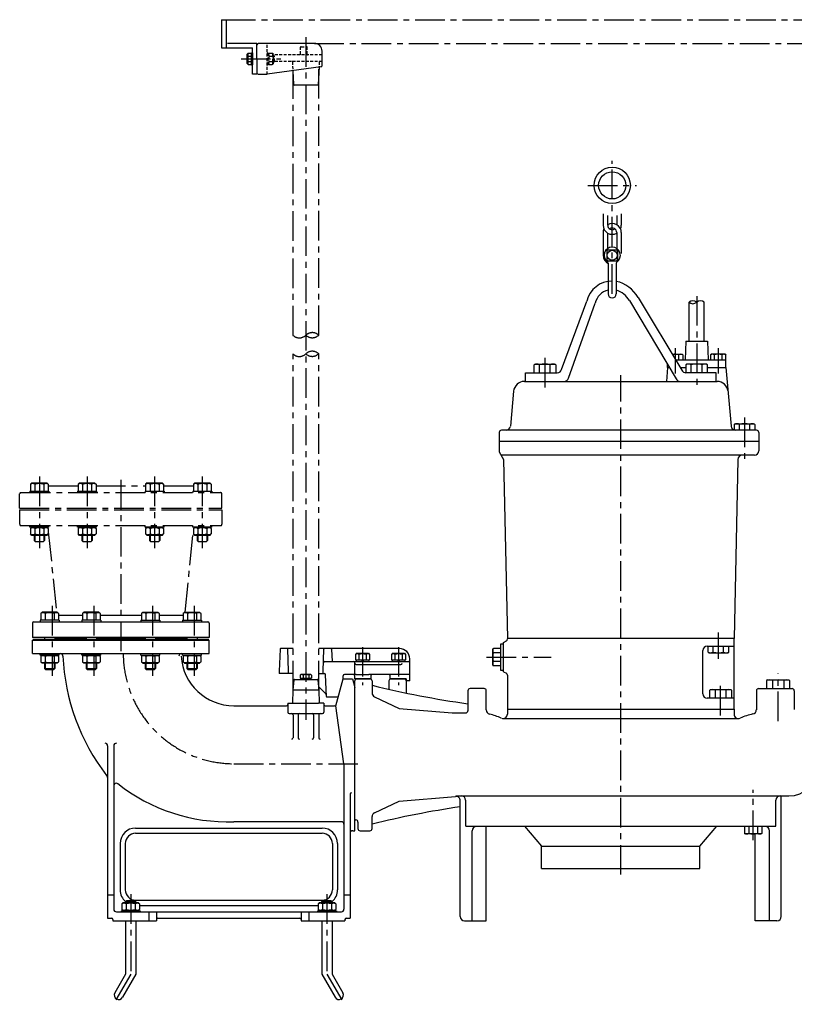
# Model space of a CAD drawing. Extents: x 176 to 2249, y 30 to 2546.
# Drawn here: x 176 to 1487, y 881 to 2546 of the extents above; entities that cross this region are included whole.
import ezdxf

# ---------------------------------------------------------------- set-up
doc = ezdxf.new("R2010")
doc.units = 0
doc.header["$LTSCALE"] = 4
doc.header["$MEASUREMENT"] = 0
doc.linetypes.add('CENTER', pattern=[2, 1.25, -0.25, 0.25, -0.25])
doc.linetypes.add('HIDDEN2', pattern=[0.1875, 0.125, -0.0625])
for name, color, linetype in [('Neviditelná', 5, 'HIDDEN2'), ('Osy', 1, 'CENTER'), ('Silná', 7, 'CONTINUOUS'), ('Tenká', 4, 'CONTINUOUS')]:
    doc.layers.add(name, color=color, linetype=linetype)

msp = doc.modelspace()

# ---------------------------------------------------------------- linework, layer by layer
at = {"layer": 'Neviditelná', "linetype": 'HIDDEN2', "ltscale": 10}
for p, q in [((595.2, 2453.9), (595.2, 2506.2)), ((651.7, 2487.9), (651.7, 2499.7)), ((652.5, 2500.5), (662.1, 2500.5)), ((663, 2487.9), (663, 2499.7)), ((688, 2487), (605.6, 2487)), ((688, 2475.7), (605.6, 2475.7)), ((637.9, 2474.9), (638.5, 2460)), ((683.2, 2474.9), (682.8, 2466.3))]:
    msp.add_line(p, q, dxfattribs=at)
at = {"layer": 'Neviditelná', "ltscale": 10}
for p, q in [((595.2, 2490.3), (596.9, 2490.3)), ((596.9, 2469.9), (596.9, 2490.3)), ((596.9, 2488), (598.4, 2489.5)), ((598.4, 2489.5), (604, 2489.5)), ((598.4, 2484.8), (604, 2484.8)), ((605.6, 2488), (604, 2489.5)), ((605.6, 2472.2), (605.6, 2488)), ((605.6, 2485.6), (606.1, 2485.6)), ((605.6, 2484.9), (606.8, 2484.9)), ((607.5, 2484.2), (606.1, 2485.6)), ((606.1, 2474.6), (606.1, 2485.6)), ((607.5, 2475.9), (607.5, 2484.2)), ((595.2, 2469.9), (596.9, 2469.9)), ((596.9, 2472.2), (598.4, 2470.7)), ((598.4, 2475.4), (604, 2475.4)), ((598.4, 2470.7), (604, 2470.7)), ((605.6, 2472.2), (604, 2470.7)), ((605.6, 2475.2), (606.8, 2475.2)), ((605.6, 2474.6), (606.1, 2474.6)), ((606.1, 2474.6), (607.5, 2475.9))]:
    msp.add_line(p, q, dxfattribs=at)
at = {"layer": 'Neviditelná', "linetype": 'HIDDEN2', "ltscale": 10}
for centre, start, end in [((652.5, 2499.7), 90, 180), ((662.1, 2499.7), 0, 90), ((650.8, 2487.9), 270, 0), ((663.9, 2487.9), 180, 270), ((637, 2474.8), 2.5448, 90), ((684, 2474.8), 90, 177.4552)]:
    msp.add_arc(centre, 0.871, start, end, dxfattribs=at)
at = {"layer": 'Neviditelná', "ltscale": 10}
for centre, radius, start, end in [((601.4, 2487.1), 3.8, 141.7448, 218.2552), ((611.6, 2480.1), 14, 160.3243, 199.6757), ((601.1, 2487.1), 3.8, 321.7448, 38.2552), ((590.9, 2480.1), 14, 340.3243, 19.6757), ((601.4, 2473), 3.8, 141.7448, 218.2552), ((601.1, 2473), 3.8, 321.7448, 38.2552)]:
    msp.add_arc(centre, radius, start, end, dxfattribs=at)
at = {"layer": 'Osy', "color": 7, "ltscale": 10}
for p, q in [((517.7, 2546.3), (517.7, 2498.4)), ((517.7, 2546.3), (525.5, 2546.3)), ((525.5, 2546.3), (525.5, 2498.4)), ((525.5, 2546.3), (1561.9, 2546.3)), ((517.7, 2498.4), (525.5, 2498.4)), ((577.8, 2506.2), (525.5, 2506.2)), ((525.5, 2498.4), (570, 2498.4)), ((570, 2490.3), (570, 2498.4)), ((577.8, 2480.1), (577.8, 2506.2)), ((674.9, 2506.2), (1509.7, 2506.2)), ((570, 2453.9), (570, 2469.9)), ((577.8, 2480.1), (577.8, 2453.9)), ((682.3, 2012.8), (682.3, 2466.2)), ((577.8, 2453.9), (570, 2453.9)), ((638.8, 2012.4), (638.8, 2460)), ((638.8, 1412.1), (638.8, 1980.9)), ((682.3, 1412.1), (682.3, 1981.3)), ((209.6, 1773.5), (209.6, 1652.8)), ((290.4, 1773.5), (290.4, 1652.8)), ((347.5, 1768.3), (347.5, 1475.2)), ((404.6, 1773.5), (404.6, 1652.8)), ((485.3, 1773.5), (485.3, 1652.8)), ((193.5, 1749.1), (225.8, 1749.1)), ((193.5, 1749.1), (193.5, 1746.5)), ((197, 1763), (194.6, 1760.6)), ((194.6, 1760.6), (194.6, 1749.1)), ((197, 1763), (222.3, 1763)), ((202.1, 1760.6), (202.1, 1749.1)), ((217.2, 1760.6), (217.2, 1749.1)), ((222.3, 1763), (224.7, 1760.6)), ((224.7, 1760.6), (224.7, 1749.1)), ((224.7, 1757.8), (275.3, 1757.8)), ((225.8, 1749.1), (225.8, 1746.5)), ((274.3, 1749.1), (306.5, 1749.1)), ((274.3, 1749.1), (274.3, 1746.5)), ((277.8, 1763), (275.3, 1760.6)), ((275.3, 1760.6), (275.3, 1749.1)), ((277.8, 1763), (303, 1763)), ((282.9, 1760.6), (282.9, 1749.1)), ((297.9, 1760.6), (297.9, 1749.1)), ((303, 1763), (305.5, 1760.6)), ((305.5, 1760.6), (305.5, 1749.1)), ((305.5, 1757.8), (389.5, 1757.8)), ((306.5, 1749.1), (306.5, 1746.5)), ((388.5, 1749.1), (420.7, 1749.1)), ((388.5, 1749.1), (388.5, 1746.5)), ((391.9, 1763), (389.5, 1760.6)), ((389.5, 1760.6), (389.5, 1749.1)), ((391.9, 1763), (417.2, 1763)), ((397, 1760.6), (397, 1749.1)), ((412.1, 1760.6), (412.1, 1749.1)), ((417.2, 1763), (419.6, 1760.6)), ((419.6, 1760.6), (419.6, 1749.1)), ((419.6, 1757.8), (470.2, 1757.8)), ((420.7, 1749.1), (420.7, 1746.5)), ((469.2, 1749.1), (501.4, 1749.1)), ((469.2, 1749.1), (469.2, 1746.5)), ((472.7, 1763), (470.2, 1760.6)), ((470.2, 1760.6), (470.2, 1749.1)), ((472.7, 1763), (497.9, 1763)), ((477.8, 1760.6), (477.8, 1749.1)), ((492.8, 1760.6), (492.8, 1749.1)), ((497.9, 1763), (500.4, 1760.6)), ((500.4, 1760.6), (500.4, 1749.1)), ((501.4, 1749.1), (501.4, 1746.5)), ((176.3, 1719.9), (176.3, 1744.3)), ((178.5, 1746.5), (516.4, 1746.5)), ((518.6, 1719.9), (518.6, 1744.3)), ((176.3, 1719.9), (518.6, 1719.9)), ((176.3, 1717.3), (518.6, 1717.3)), ((176.3, 1717.3), (176.3, 1692.9)), ((518.6, 1717.3), (518.6, 1692.9)), ((178.5, 1690.7), (516.4, 1690.7)), ((193.5, 1688.1), (193.5, 1690.7)), ((225.8, 1688.1), (193.5, 1688.1)), ((197, 1688.1), (194.6, 1685.7)), ((194.6, 1685.7), (194.6, 1676.6)), ((202.1, 1685.7), (202.1, 1676.6)), ((217.2, 1685.7), (217.2, 1676.6)), ((222.3, 1688.1), (224.7, 1685.7)), ((224.7, 1685.7), (224.7, 1676.6)), ((225.8, 1688.1), (225.8, 1690.7)), ((274.3, 1688.1), (274.3, 1690.7)), ((306.5, 1688.1), (274.3, 1688.1)), ((277.8, 1688.1), (275.3, 1685.7)), ((275.3, 1685.7), (275.3, 1676.6)), ((282.9, 1685.7), (282.9, 1676.6)), ((297.9, 1685.7), (297.9, 1676.6)), ((303, 1688.1), (305.5, 1685.7)), ((305.5, 1685.7), (305.5, 1676.6)), ((306.5, 1688.1), (306.5, 1690.7)), ((388.5, 1688.1), (388.5, 1690.7)), ((420.7, 1688.1), (388.5, 1688.1)), ((391.9, 1688.1), (389.5, 1685.7)), ((389.5, 1685.7), (389.5, 1676.6)), ((397, 1685.7), (397, 1676.6)), ((412.1, 1685.7), (412.1, 1676.6)), ((417.2, 1688.1), (419.6, 1685.7)), ((419.6, 1685.7), (419.6, 1676.6)), ((420.7, 1688.1), (420.7, 1690.7)), ((469.2, 1688.1), (469.2, 1690.7)), ((501.4, 1688.1), (469.2, 1688.1)), ((472.7, 1688.1), (470.2, 1685.7)), ((470.2, 1685.7), (470.2, 1676.6)), ((477.8, 1685.7), (477.8, 1676.6)), ((492.8, 1685.7), (492.8, 1676.6)), ((497.9, 1688.1), (500.4, 1685.7)), ((500.4, 1685.7), (500.4, 1676.6)), ((501.4, 1688.1), (501.4, 1690.7)), ((197, 1674.2), (194.6, 1676.6)), ((222.3, 1674.2), (197, 1674.2)), ((200.9, 1674.2), (200.9, 1665.5)), ((203.1, 1663.3), (200.9, 1665.5)), ((202, 1674.2), (202, 1664.4)), ((218.4, 1665.5), (216.2, 1663.3)), ((217.3, 1674.2), (217.3, 1664.4)), ((218.4, 1674.2), (218.4, 1665.5)), ((222.3, 1674.2), (224.7, 1676.6)), ((224.7, 1680.1), (238.9, 1544.4)), ((277.8, 1674.2), (275.3, 1676.6)), ((303, 1674.2), (277.8, 1674.2)), ((281.7, 1674.2), (281.7, 1665.5)), ((283.9, 1663.3), (281.7, 1665.5)), ((282.8, 1674.2), (282.8, 1664.4)), ((299.1, 1665.5), (296.9, 1663.3)), ((298, 1674.2), (298, 1664.4)), ((299.1, 1674.2), (299.1, 1665.5)), ((303, 1674.2), (305.5, 1676.6)), ((391.9, 1674.2), (389.5, 1676.6)), ((417.2, 1674.2), (391.9, 1674.2)), ((395.9, 1674.2), (395.9, 1665.5)), ((398, 1663.3), (395.9, 1665.5)), ((396.9, 1674.2), (396.9, 1664.4)), ((413.3, 1665.5), (411.1, 1663.3)), ((412.2, 1674.2), (412.2, 1664.4)), ((413.3, 1674.2), (413.3, 1665.5)), ((417.2, 1674.2), (419.6, 1676.6)), ((456.1, 1544.4), (470.2, 1680.1)), ((472.7, 1674.2), (470.2, 1676.6)), ((497.9, 1674.2), (472.7, 1674.2)), ((476.6, 1674.2), (476.6, 1665.5)), ((478.8, 1663.3), (476.6, 1665.5)), ((477.7, 1674.2), (477.7, 1664.4)), ((494, 1665.5), (491.8, 1663.3)), ((492.9, 1674.2), (492.9, 1664.4)), ((494, 1674.2), (494, 1665.5)), ((497.9, 1674.2), (500.4, 1676.6)), ((216.2, 1663.3), (203.1, 1663.3)), ((296.9, 1663.3), (283.9, 1663.3)), ((411.1, 1663.3), (398, 1663.3)), ((491.8, 1663.3), (478.8, 1663.3))]:
    msp.add_line(p, q, dxfattribs=at)
at = {"layer": 'Osy', "ltscale": 10}
for p, q in [((660.5, 2516.7), (660.5, 1362.4)), ((551, 2480.1), (618, 2480.1)), ((1178.9, 2082.7), (1178.9, 2307.4)), ((1137.7, 2266.1), (1220.1, 2266.1)), ((1321.9, 2078.9), (1321.9, 1924)), ((1285.5, 1990.9), (1285.5, 1947.8)), ((1358.2, 1990.9), (1358.2, 1947.8)), ((1064.9, 1974.3), (1064.9, 1924)), ((1193.4, 1100.4), (1193.4, 1945)), ((1402.6, 1873.4), (1402.6, 1799.2)), ((231.2, 1554.9), (231.2, 1436.4)), ((301.7, 1554.9), (301.7, 1436.4)), ((401.3, 1554.9), (401.3, 1436.4)), ((471.8, 1554.9), (471.8, 1436.4)), ((1358.6, 1465.2), (1358.6, 1510)), ((756.3, 1485.3), (756.3, 1421.1)), ((817.3, 1485.3), (817.3, 1421.1)), ((966.3, 1468.4), (1075.4, 1468.4)), ((1459.5, 1359.9), (1459.5, 1440.3)), ((1362.2, 1369.8), (1362.2, 1423.8)), ((538.7, 1287.9), (753.8, 1287.9)), ((1417.3, 1158.7), (1417.3, 1243.9)), ((364.2, 1067.3), (364.2, 932)), ((696.2, 1067.3), (696.2, 932)), ((364.2, 932), (334.9, 881.1)), ((696.2, 932), (725.6, 881.1))]:
    msp.add_line(p, q, dxfattribs=at)
at = {"layer": 'Osy', "color": 7, "ltscale": 10}
for centre, radius, start, end in [((671.5, 2001.3), 15.7, 46.7696, 134.3285), ((649.5, 2023.9), 15.7, 226.7696, 314.3285), ((671.3, 2024.1), 15.7, 226.7696, 314.3285), ((671.5, 1969.8), 15.7, 46.7696, 134.3285), ((649.5, 1992.4), 15.7, 226.7696, 314.3285), ((671.3, 1992.6), 15.7, 226.7696, 314.3285), ((198.3, 1755.8), 6.08, 51.7448, 128.2552), ((209.6, 1739.5), 22.4, 70.3243, 109.6757), ((220.9, 1755.8), 6.08, 51.7448, 128.2552), ((279.1, 1755.8), 6.08, 51.7448, 128.2552), ((290.4, 1739.5), 22.4, 70.3243, 109.6757), ((301.7, 1755.8), 6.08, 51.7448, 128.2552), ((393.3, 1755.8), 6.08, 51.7448, 128.2552), ((404.6, 1739.5), 22.4, 70.3243, 109.6757), ((415.9, 1755.8), 6.08, 51.7448, 128.2552), ((474, 1755.8), 6.08, 51.7448, 128.2552), ((485.3, 1739.5), 22.4, 70.3243, 109.6757), ((496.6, 1755.8), 6.08, 51.7448, 128.2552), ((178.5, 1744.3), 2.18, 90, 180), ((516.4, 1744.3), 2.18, 0, 90), ((178.5, 1692.9), 2.18, 180, 270), ((198.3, 1680.9), 6.08, 51.7448, 128.2552), ((209.6, 1664.6), 22.4, 70.3243, 109.6757), ((220.9, 1680.9), 6.08, 51.7448, 128.2552), ((279.1, 1680.9), 6.08, 51.7448, 128.2552), ((290.4, 1664.6), 22.4, 70.3243, 109.6757), ((301.7, 1680.9), 6.08, 51.7448, 128.2552), ((393.3, 1680.9), 6.08, 51.7448, 128.2552), ((404.6, 1664.6), 22.4, 70.3243, 109.6757), ((415.9, 1680.9), 6.08, 51.7448, 128.2552), ((474, 1680.9), 6.08, 51.7448, 128.2552), ((485.3, 1664.6), 22.4, 70.3243, 109.6757), ((496.6, 1680.9), 6.08, 51.7448, 128.2552), ((516.4, 1692.9), 2.18, 270, 0), ((198.3, 1681.4), 6.08, 231.7448, 308.2552), ((209.6, 1697.7), 22.4, 250.3243, 289.6757), ((220.9, 1681.4), 6.08, 231.7448, 308.2552), ((279.1, 1681.4), 6.08, 231.7448, 308.2552), ((290.4, 1697.7), 22.4, 250.3243, 289.6757), ((301.7, 1681.4), 6.08, 231.7448, 308.2552), ((393.3, 1681.4), 6.08, 231.7448, 308.2552), ((404.6, 1697.7), 22.4, 250.3243, 289.6757), ((415.9, 1681.4), 6.08, 231.7448, 308.2552), ((474, 1681.4), 6.08, 231.7448, 308.2552), ((485.3, 1697.7), 22.4, 250.3243, 289.6757), ((496.6, 1681.4), 6.08, 231.7448, 308.2552)]:
    msp.add_arc(centre, radius, start, end, dxfattribs=at)
at = {"layer": 'Osy', "ltscale": 10}
msp.add_arc((538.7, 1475.2), 187.2, 180, 270, dxfattribs=at)
at = {"layer": 'Silná', "ltscale": 10}
for p, q in [((674.9, 2506.2), (580, 2506.2)), ((561.5, 2488.1), (563, 2489.6)), ((561.5, 2472), (561.5, 2488.1)), ((563, 2489.6), (568.3, 2489.6)), ((563, 2484.8), (568.3, 2484.8)), ((568.3, 2490.3), (570, 2490.3)), ((568.3, 2469.9), (568.3, 2490.3)), ((570, 2490.3), (570, 2469.9)), ((688, 2468.9), (688, 2493.1)), ((561.5, 2472), (563, 2470.5)), ((563, 2475.3), (568.3, 2475.3)), ((563, 2470.5), (568.3, 2470.5)), ((568.3, 2469.9), (570, 2469.9)), ((686.1, 2466.7), (595.2, 2453.9)), ((682.8, 2466.3), (681.5, 2436.5)), ((580, 2453.9), (595.2, 2453.9)), ((638.5, 2460), (639.6, 2436.5)), ((680.6, 2435.7), (640.5, 2435.7)), ((673.6, 2435.7), (673.6, 2435.7)), ((673.6, 2435.7), (673.6, 2435.7)), ((1163.5, 2217.9), (1163.5, 2198.7)), ((1171.2, 2215.2), (1171.2, 2198.7)), ((1186.6, 2215.2), (1186.6, 2199.5)), ((1194.2, 2217.9), (1194.2, 2198.7)), ((1163.5, 2186.2), (1163.5, 2147.8)), ((1171.2, 2185.5), (1171.2, 2159.3)), ((1186.6, 2186.2), (1186.6, 2159.3)), ((1194.2, 2186.2), (1194.2, 2150.6)), ((1169.7, 2154.7), (1169.7, 2140.9)), ((1172, 2157), (1185.8, 2157)), ((1188.1, 2154.7), (1188.1, 2140.9)), ((1172, 2138.6), (1185.8, 2138.6)), ((1172, 2134.6), (1172, 2082.7)), ((1185.8, 2134.6), (1185.8, 2082.7)), ((1093.1, 1954.8), (1136, 2070.2)), ((1104.8, 1940.2), (1150.3, 2066.9)), ((1208.1, 2071.2), (1287, 1939.1)), ((1222.6, 2076.6), (1296.9, 1953.8)), ((1309, 2002.4), (1309, 2068.4)), ((1334.7, 2002.4), (1334.7, 2068.4)), ((1303.5, 2002.4), (1302.4, 1971.2)), ((1303.5, 2002.4), (1340.2, 2002.4)), ((1340.2, 2002.4), (1341.3, 1971.2)), ((1280.8, 1980.4), (1297.5, 1980.4)), ((1286.4, 1971.2), (1371.1, 1971.2)), ((1291.9, 1971.2), (1291.9, 1979.5)), ((1297.5, 1980.4), (1298.3, 1979.5)), ((1298.3, 1979.5), (1298.3, 1971.2)), ((1346.2, 1980.4), (1345.4, 1979.5)), ((1345.4, 1979.5), (1345.4, 1971.2)), ((1370.3, 1980.4), (1346.2, 1980.4)), ((1351.8, 1971.2), (1351.8, 1979.5)), ((1364.6, 1979.5), (1364.6, 1971.2)), ((1370.3, 1980.4), (1371.1, 1979.5)), ((1371.1, 1971.2), (1371.1, 1979.5)), ((1371.1, 1958.3), (1371.1, 1971.2)), ((1031.9, 1949.2), (1086, 1949.2)), ((1031.9, 1934.5), (1031.9, 1949.2)), ((1047.7, 1963.8), (1046.6, 1962.7)), ((1046.6, 1949.2), (1046.6, 1962.7)), ((1047.7, 1963.8), (1082.1, 1963.8)), ((1055.8, 1949.2), (1055.8, 1962.7)), ((1074.1, 1949.2), (1074.1, 1962.7)), ((1082.1, 1963.8), (1083.3, 1962.7)), ((1083.3, 1962.7), (1083.3, 1949.2)), ((1272.6, 1958.3), (1270.5, 1934.5)), ((1272.6, 1958.3), (1272.6, 1963.1)), ((1272.6, 1958.3), (1275.5, 1958.3)), ((1294.2, 1958.3), (1303.5, 1958.3)), ((1304.7, 1963.8), (1303.5, 1962.7)), ((1303.5, 1962.7), (1303.5, 1949.2)), ((1354.9, 1949.2), (1303.7, 1949.2)), ((1339, 1963.8), (1304.7, 1963.8)), ((1312.7, 1949.2), (1312.7, 1962.7)), ((1331, 1949.2), (1331, 1962.7)), ((1339, 1963.8), (1340.2, 1962.7)), ((1340.2, 1949.2), (1340.2, 1962.7)), ((1340.2, 1958.3), (1371.1, 1958.3)), ((1354.9, 1934.5), (1354.9, 1949.2)), ((1371.1, 1958.3), (1380.1, 1858.6)), ((1030.3, 1934.5), (1356.5, 1934.5)), ((1012, 1917.8), (1006.6, 1858.6)), ((1423.2, 1851.9), (991.5, 1851.9)), ((1385.2, 1861.8), (1386.3, 1862.9)), ((1385.2, 1861.8), (1385.2, 1852.3)), ((1386.3, 1862.9), (1418.9, 1862.9)), ((1393.9, 1861.8), (1393.9, 1851.9)), ((1411.3, 1861.8), (1411.3, 1851.9)), ((1420, 1861.8), (1418.9, 1862.9)), ((1420, 1861.8), (1420, 1851.9)), ((987.9, 1848.2), (987.9, 1815.2)), ((987.9, 1833.5), (1426.8, 1833.5)), ((1426.8, 1848.2), (1426.8, 1817)), ((987.9, 1815.2), (995.2, 1802.3)), ((1419.5, 1809.7), (991, 1809.7)), ((995.2, 1802.3), (1001.6, 1499.5)), ((1391.6, 1802.5), (1385.2, 1499.5)), ((214.6, 1544.4), (212.1, 1542)), ((212.1, 1542), (212.1, 1530.5)), ((239.8, 1544.4), (214.6, 1544.4)), ((219.7, 1542), (219.7, 1530.5)), ((234.7, 1542), (234.7, 1530.5)), ((239.8, 1544.4), (242.3, 1542)), ((242.3, 1542), (242.3, 1530.5)), ((242.3, 1539.2), (282.6, 1539.2)), ((285, 1544.4), (282.6, 1542)), ((282.6, 1542), (282.6, 1530.5)), ((310.3, 1544.4), (285, 1544.4)), ((290.1, 1542), (290.1, 1530.5)), ((305.2, 1542), (305.2, 1530.5)), ((310.3, 1544.4), (312.7, 1542)), ((312.7, 1542), (312.7, 1530.5)), ((312.7, 1539.2), (382.2, 1539.2)), ((384.7, 1544.4), (382.2, 1542)), ((382.2, 1542), (382.2, 1530.5)), ((384.7, 1544.4), (409.9, 1544.4)), ((389.8, 1542), (389.8, 1530.5)), ((404.8, 1542), (404.8, 1530.5)), ((409.9, 1544.4), (412.4, 1542)), ((412.4, 1542), (412.4, 1530.5)), ((412.4, 1539.2), (452.7, 1539.2)), ((455.1, 1544.4), (452.7, 1542)), ((452.7, 1542), (452.7, 1530.5)), ((455.1, 1544.4), (480.4, 1544.4)), ((460.2, 1542), (460.2, 1530.5)), ((475.3, 1542), (475.3, 1530.5)), ((480.4, 1544.4), (482.8, 1542)), ((482.8, 1542), (482.8, 1530.5)), ((198.1, 1525.7), (198.1, 1501.3)), ((200.3, 1527.9), (494.7, 1527.9)), ((243.3, 1530.5), (211.1, 1530.5)), ((211.1, 1530.5), (211.1, 1527.9)), ((243.3, 1530.5), (243.3, 1527.9)), ((313.8, 1530.5), (281.5, 1530.5)), ((281.5, 1530.5), (281.5, 1527.9)), ((313.8, 1530.5), (313.8, 1527.9)), ((381.2, 1530.5), (413.4, 1530.5)), ((381.2, 1530.5), (381.2, 1527.9)), ((413.4, 1530.5), (413.4, 1527.9)), ((451.7, 1530.5), (451.7, 1527.9)), ((451.7, 1530.5), (483.9, 1530.5)), ((483.9, 1530.5), (483.9, 1527.9)), ((496.8, 1525.7), (496.8, 1501.3)), ((496.8, 1501.3), (198.1, 1501.3)), ((218.5, 1501.3), (218.5, 1499.6)), ((235.9, 1501.3), (235.9, 1499.6)), ((235.9, 1499.6), (288.9, 1499.6)), ((288.9, 1501.3), (288.9, 1499.6)), ((306.4, 1501.3), (306.4, 1499.6)), ((306.4, 1499.6), (388.6, 1499.6)), ((388.6, 1501.3), (388.6, 1499.6)), ((406, 1501.3), (406, 1499.6)), ((406, 1499.6), (459.1, 1499.6)), ((459.1, 1501.3), (459.1, 1499.6)), ((476.5, 1501.3), (476.5, 1499.6)), ((1385.2, 1499.5), (1001.6, 1499.5)), ((1001.6, 1499.5), (1001.6, 1499)), ((1385.2, 1380.3), (1385.2, 1499.5)), ((198.1, 1497), (496.8, 1497)), ((198.1, 1474.3), (198.1, 1497)), ((496.8, 1474.3), (496.8, 1497)), ((638.8, 1482.6), (617.8, 1482.6)), ((819, 1482.6), (682.3, 1482.6)), ((977.8, 1483), (976.8, 1482.1)), ((976.8, 1454.6), (976.8, 1482.1)), ((989.7, 1483), (977.8, 1483)), ((989.7, 1490.4), (989.7, 1446.3)), ((995.2, 1490.4), (989.7, 1490.4)), ((995.2, 1493.1), (999.8, 1495.8)), ((995.2, 1443.6), (995.2, 1493.1)), ((1339.7, 1486.7), (1385.2, 1486.7)), ((1341.1, 1476.8), (1341.1, 1486.7)), ((1349.8, 1476.8), (1349.8, 1486.7)), ((1367.3, 1476.8), (1367.3, 1486.7)), ((1376, 1476.8), (1376, 1486.7)), ((198.1, 1474.3), (496.8, 1474.3)), ((211.1, 1471.7), (211.1, 1474.3)), ((243.3, 1471.7), (211.1, 1471.7)), ((214.6, 1471.7), (212.1, 1469.3)), ((212.1, 1469.3), (212.1, 1460.2)), ((219.7, 1469.3), (219.7, 1460.2)), ((234.7, 1469.3), (234.7, 1460.2)), ((239.8, 1471.7), (242.3, 1469.3)), ((242.3, 1469.3), (242.3, 1460.2)), ((243.3, 1471.7), (243.3, 1474.3)), ((281.5, 1471.7), (281.5, 1474.3)), ((313.8, 1471.7), (281.5, 1471.7)), ((285, 1471.7), (282.6, 1469.3)), ((282.6, 1469.3), (282.6, 1460.2)), ((290.1, 1469.3), (290.1, 1460.2)), ((305.2, 1469.3), (305.2, 1460.2)), ((310.3, 1471.7), (312.7, 1469.3)), ((312.7, 1469.3), (312.7, 1460.2)), ((313.8, 1471.7), (313.8, 1474.3)), ((381.2, 1471.7), (381.2, 1474.3)), ((381.2, 1471.7), (413.4, 1471.7)), ((384.7, 1471.7), (382.2, 1469.3)), ((382.2, 1469.3), (382.2, 1460.2)), ((389.8, 1469.3), (389.8, 1460.2)), ((404.8, 1469.3), (404.8, 1460.2)), ((409.9, 1471.7), (412.4, 1469.3)), ((412.4, 1469.3), (412.4, 1460.2)), ((413.4, 1471.7), (413.4, 1474.3)), ((451.7, 1471.7), (451.7, 1474.3)), ((451.7, 1471.7), (483.9, 1471.7)), ((455.1, 1471.7), (452.7, 1469.3)), ((452.7, 1469.3), (452.7, 1460.2)), ((460.2, 1469.3), (460.2, 1460.2)), ((475.3, 1469.3), (475.3, 1460.2)), ((480.4, 1471.7), (482.8, 1469.3)), ((482.8, 1469.3), (482.8, 1460.2)), ((483.9, 1471.7), (483.9, 1474.3)), ((616.9, 1481.8), (615.2, 1444.7)), ((630.9, 1444.7), (630.1, 1481.7)), ((690.1, 1444.7), (691, 1481.7)), ((704.1, 1481.8), (705, 1460.8)), ((746.2, 1474.8), (744.3, 1472.8)), ((744.3, 1472.8), (744.3, 1463.6)), ((746.2, 1474.8), (766.4, 1474.8)), ((750.3, 1472.8), (750.3, 1463.6)), ((762.4, 1472.8), (762.4, 1463.6)), ((766.4, 1474.8), (768.4, 1472.8)), ((768.4, 1472.8), (768.4, 1463.6)), ((807.2, 1474.8), (805.2, 1472.8)), ((805.2, 1472.8), (805.2, 1463.6)), ((807.2, 1474.8), (827.4, 1474.8)), ((811.3, 1472.8), (811.3, 1463.6)), ((823.3, 1472.8), (823.3, 1463.6)), ((827.4, 1474.8), (829.4, 1472.8)), ((829.4, 1472.8), (829.4, 1463.6)), ((989.7, 1475.7), (977.8, 1475.7)), ((1332.3, 1406), (1332.3, 1479.4)), ((1341.1, 1476.8), (1342.2, 1475.7)), ((1342.2, 1475.7), (1374.9, 1475.7)), ((1376, 1476.8), (1374.9, 1475.7)), ((214.6, 1457.8), (212.1, 1460.2)), ((239.8, 1457.8), (214.6, 1457.8)), ((218.5, 1457.8), (218.5, 1449.1)), ((220.7, 1446.9), (218.5, 1449.1)), ((218.5, 1449.1), (235.9, 1449.1)), ((235.9, 1449.1), (233.7, 1446.9)), ((235.9, 1457.8), (235.9, 1449.1)), ((239.8, 1457.8), (242.3, 1460.2)), ((285, 1457.8), (282.6, 1460.2)), ((310.3, 1457.8), (285, 1457.8)), ((288.9, 1457.8), (288.9, 1449.1)), ((291.1, 1446.9), (288.9, 1449.1)), ((288.9, 1449.1), (306.4, 1449.1)), ((306.4, 1449.1), (304.2, 1446.9)), ((306.4, 1457.8), (306.4, 1449.1)), ((310.3, 1457.8), (312.7, 1460.2)), ((384.7, 1457.8), (382.2, 1460.2)), ((384.7, 1457.8), (409.9, 1457.8)), ((388.6, 1457.8), (388.6, 1449.1)), ((390.8, 1446.9), (388.6, 1449.1)), ((388.6, 1449.1), (406, 1449.1)), ((406, 1449.1), (403.8, 1446.9)), ((406, 1457.8), (406, 1449.1)), ((409.9, 1457.8), (412.4, 1460.2)), ((455.1, 1457.8), (452.7, 1460.2)), ((455.1, 1457.8), (480.4, 1457.8)), ((459.1, 1457.8), (459.1, 1449.1)), ((461.2, 1446.9), (459.1, 1449.1)), ((459.1, 1449.1), (476.5, 1449.1)), ((476.5, 1449.1), (474.3, 1446.9)), ((476.5, 1457.8), (476.5, 1449.1)), ((480.4, 1457.8), (482.8, 1460.2)), ((692.7, 1460.8), (834.3, 1460.8)), ((743.3, 1441.2), (743.3, 1458.6)), ((744.3, 1463.6), (768.4, 1463.6)), ((745.4, 1455.6), (821.2, 1455.6)), ((745.7, 1463.6), (745.7, 1460.8)), ((756.3, 1463.6), (754.7, 1460.8)), ((757.9, 1463.6), (756.3, 1460.8)), ((767, 1463.6), (767, 1460.8)), ((805.2, 1463.6), (829.4, 1463.6)), ((806.7, 1463.6), (806.7, 1460.8)), ((817.3, 1463.6), (815.7, 1460.8)), ((818.9, 1463.6), (817.3, 1460.8)), ((827.9, 1463.6), (827.9, 1460.8)), ((836.5, 1428.2), (836.5, 1465.2)), ((977.8, 1453.7), (976.8, 1454.6)), ((989.7, 1461), (977.8, 1461)), ((989.7, 1453.7), (977.8, 1453.7)), ((233.7, 1446.9), (220.7, 1446.9)), ((304.2, 1446.9), (291.1, 1446.9)), ((403.8, 1446.9), (390.8, 1446.9)), ((474.3, 1446.9), (461.2, 1446.9)), ((615.2, 1444.7), (615.2, 1440.4)), ((638.8, 1440.4), (615.2, 1440.4)), ((630.9, 1440.4), (630.9, 1444.7)), ((652.5, 1439.4), (651, 1437.8)), ((651, 1437.8), (651, 1432.5)), ((651, 1432.5), (652.1, 1432.5)), ((652.1, 1432.5), (668.9, 1432.5)), ((652.1, 1432.5), (652.1, 1430.3)), ((652.5, 1439.4), (668.6, 1439.4)), ((655.8, 1437.8), (655.8, 1432.5)), ((660.5, 1432.5), (659.3, 1430.3)), ((661.8, 1432.5), (660.5, 1430.3)), ((665.3, 1437.8), (665.3, 1432.5)), ((668.6, 1439.4), (670.1, 1437.8)), ((670.1, 1432.5), (668.9, 1432.5)), ((668.9, 1432.5), (668.9, 1430.3)), ((670.1, 1437.8), (670.1, 1432.5)), ((682.3, 1440.4), (691.8, 1440.4)), ((690.1, 1440.4), (690.1, 1444.7)), ((695.3, 1401.5), (694, 1438.3)), ((723.7, 1431.6), (723.7, 1436.9)), ((745.7, 1439.1), (725.8, 1439.1)), ((743.3, 1431.6), (743.3, 1436.9)), ((745.7, 1439.1), (767, 1439.1)), ((836.5, 1439.1), (767, 1439.1)), ((770.3, 1436.9), (770.3, 1431.6)), ((803.4, 1431.6), (803.4, 1436.9)), ((989.7, 1446.3), (995.2, 1446.3)), ((995.2, 1443.6), (999.8, 1440.9)), ((1001.6, 1437.7), (1001.6, 1371.8)), ((640.2, 1429.6), (638.5, 1412.1)), ((641.1, 1430.3), (680, 1430.3)), ((651, 1430.3), (670.1, 1430.3)), ((652.1, 1430.3), (668.9, 1430.3)), ((680.9, 1429.6), (682.5, 1412.1)), ((694.5, 1406.1), (681.9, 1418.8)), ((711.4, 1385.9), (723.7, 1431.6)), ((723.7, 1431.6), (739.3, 1431.6)), ((739.3, 1431.6), (743.3, 1417)), ((743.3, 1431.6), (770.3, 1431.6)), ((770.3, 1431.6), (743.3, 1431.6)), ((743.3, 1174.7), (743.3, 1428)), ((772.6, 1428), (772.6, 1407.8)), ((801, 1428), (801, 1413.9)), ((803.4, 1431.6), (830.4, 1431.6)), ((830.4, 1431.6), (803.4, 1431.6)), ((830.4, 1431.6), (830.4, 1407.5)), ((836.5, 1428.2), (830.4, 1428.2)), ((1441.4, 1429.8), (1440.2, 1428.6)), ((1440.2, 1428.6), (1440.2, 1415.1)), ((1441.4, 1429.8), (1477.5, 1429.8)), ((1449.9, 1428.6), (1449.9, 1415.1)), ((1469.1, 1428.6), (1469.1, 1415.1)), ((1477.5, 1429.8), (1478.8, 1428.6)), ((1478.8, 1428.6), (1478.8, 1415.1)), ((638.5, 1412.1), (638.1, 1391.1)), ((682.5, 1412.1), (638.5, 1412.1)), ((682.5, 1412.1), (682.9, 1391.1)), ((715.4, 1400.7), (695.5, 1400.7)), ((743.3, 1193.1), (743.3, 1413.3)), ((776.8, 1401.2), (818.6, 1381.6)), ((934.6, 1411.5), (934.6, 1377.7)), ((962.2, 1415.1), (938.3, 1415.1)), ((965.8, 1379), (965.8, 1411.5)), ((1345, 1413.3), (1343.9, 1412.1)), ((1343.9, 1398.6), (1343.9, 1412.1)), ((1345, 1413.3), (1379.4, 1413.3)), ((1353.1, 1412.1), (1353.1, 1398.6)), ((1371.4, 1412.1), (1371.4, 1398.6)), ((1379.4, 1413.3), (1380.6, 1412.1)), ((1380.6, 1412.1), (1380.6, 1398.6)), ((1422.8, 1411.5), (1422.8, 1379.3)), ((1426.5, 1415.1), (1483.3, 1415.1)), ((1487, 1411.5), (1487, 1379.6)), ((538.7, 1385.9), (627.9, 1385.9)), ((630, 1390.3), (639, 1390.3)), ((630, 1390.3), (630, 1375)), ((638.1, 1391.1), (639, 1390.3)), ((639, 1390.3), (682.1, 1390.3)), ((682.9, 1391.1), (682.1, 1390.3)), ((691, 1390.3), (682.1, 1390.3)), ((691, 1390.3), (691, 1375)), ((693.2, 1385.9), (708.1, 1385.9)), ((709.9, 1386.3), (711.4, 1385.9)), ((725, 1287.9), (711.4, 1385.9)), ((1385.2, 1398.6), (1339.7, 1398.6)), ((632.2, 1372.9), (688.8, 1372.9)), ((638.8, 1370.7), (638.8, 1331.5)), ((647.5, 1370.7), (647.5, 1331.5)), ((673.6, 1370.7), (673.6, 1331.5)), ((682.3, 1370.7), (682.3, 1331.5)), ((818.6, 1381.6), (908, 1374)), ((908, 1374), (931, 1374)), ((1001.6, 1380.3), (1385.2, 1380.3)), ((1385.2, 1380.3), (1385.2, 1371.7)), ((994.3, 1364.4), (1392.5, 1364.4)), ((325.1, 1318.3), (325.1, 1026.7)), ((335.5, 1318.3), (335.5, 1041.9)), ((725, 1287.9), (725, 1041.9)), ((735.4, 1236.5), (735.4, 1026.7)), ((818.6, 1224.8), (913.9, 1232.8)), ((914.4, 1233.4), (1477.8, 1233.4)), ((1465, 1029.7), (1465, 1233.4)), ((776.8, 1205.2), (818.6, 1224.8)), ((921.8, 1029.7), (921.8, 1225.5)), ((931, 1182.1), (931, 1226.1)), ((1455.8, 1182.1), (1455.8, 1226.1)), ((538.7, 1190), (720.6, 1190)), ((743.3, 1193.1), (745.1, 1193.1)), ((748.8, 1178.4), (748.8, 1189.4)), ((772.6, 1178.4), (772.6, 1198.5)), ((372.5, 1179.1), (688, 1179.1)), ((372.5, 1170.4), (688, 1170.4)), ((739.8, 1174.7), (743.3, 1174.7)), ((752.4, 1174.7), (769, 1174.7)), ((931, 1182.1), (1455.8, 1182.1)), ((942, 1022.3), (942, 1174.7)), ((965.8, 1022.3), (965.8, 1182.1)), ((1030.6, 1182.1), (1059.4, 1148.5)), ((1327.4, 1148.5), (1356.1, 1182.1)), ((1402.6, 1182.1), (1402.6, 1170.2)), ((1402.6, 1170.2), (1403.5, 1169.2)), ((1431, 1169.2), (1403.5, 1169.2)), ((1409.9, 1182.1), (1409.9, 1170.2)), ((1421, 1022.3), (1421, 1169.2)), ((1424.6, 1182.1), (1424.6, 1170.2)), ((1432, 1170.2), (1431, 1169.2)), ((1432, 1182.1), (1432, 1170.2)), ((1444.8, 1022.3), (1444.8, 1174.7)), ((346.4, 1153), (346.4, 1074.6)), ((355.1, 1153), (355.1, 1074.6)), ((705.4, 1153), (705.4, 1074.6)), ((714.1, 1153), (714.1, 1074.6)), ((1059.4, 1110.9), (1059.4, 1148.5)), ((1059.4, 1148.5), (1327.4, 1148.5)), ((1327.4, 1110.9), (1327.4, 1148.5)), ((1059.4, 1110.9), (1327.4, 1110.9)), ((335.5, 1065.9), (325.1, 1065.9)), ((735.4, 1065.9), (725, 1065.9)), ((351.6, 1053.2), (349.2, 1050.8)), ((349.2, 1050.8), (349.2, 1041.7)), ((351.6, 1053.2), (376.9, 1053.2)), ((355.5, 1054.7), (357.7, 1056.8)), ((355.5, 1054.7), (373, 1054.7)), ((355.5, 1053.2), (355.5, 1054.7)), ((356.7, 1050.8), (356.7, 1041.7)), ((357.7, 1056.8), (370.8, 1056.8)), ((370.8, 1056.8), (373, 1054.7)), ((371.8, 1050.8), (371.8, 1041.7)), ((372.5, 1057.1), (688, 1057.1)), ((373, 1053.2), (373, 1054.7)), ((376.9, 1053.2), (379.3, 1050.8)), ((379.3, 1050.8), (379.3, 1041.7)), ((683.6, 1053.2), (681.2, 1050.8)), ((681.2, 1050.8), (681.2, 1041.7)), ((683.6, 1053.2), (708.9, 1053.2)), ((687.5, 1054.7), (689.7, 1056.8)), ((687.5, 1053.2), (687.5, 1054.7)), ((687.5, 1054.7), (704.9, 1054.7)), ((688.7, 1050.8), (688.7, 1041.7)), ((689.7, 1056.8), (702.8, 1056.8)), ((702.8, 1056.8), (704.9, 1054.7)), ((703.8, 1050.8), (703.8, 1041.7)), ((704.9, 1053.2), (704.9, 1054.7)), ((708.9, 1053.2), (711.3, 1050.8)), ((711.3, 1050.8), (711.3, 1041.7)), ((339.9, 1037.6), (720.6, 1037.6)), ((348.1, 1039.3), (380.4, 1039.3)), ((348.1, 1039.3), (348.1, 1037.6)), ((351.6, 1039.3), (349.2, 1041.7)), ((376.9, 1039.3), (379.3, 1041.7)), ((379.3, 1048.4), (681.2, 1048.4)), ((380.4, 1039.3), (380.4, 1037.6)), ((394.7, 1037.6), (394.7, 1022.3)), ((407.8, 1037.6), (407.8, 1022.3)), ((652.7, 1037.6), (652.7, 1022.3)), ((665.8, 1037.6), (665.8, 1022.3)), ((680.1, 1039.3), (680.1, 1037.6)), ((680.1, 1039.3), (712.3, 1039.3)), ((683.6, 1039.3), (681.2, 1041.7)), ((708.9, 1039.3), (711.3, 1041.7)), ((712.3, 1039.3), (712.3, 1037.6)), ((325.1, 1026.7), (331.6, 1026.7)), ((333.8, 1024.5), (333.8, 1022.3)), ((333.8, 1022.3), (407.8, 1022.3)), ((355.5, 1022.3), (355.5, 932)), ((373, 1022.3), (373, 932)), ((410, 1026.7), (650.5, 1026.7)), ((652.7, 1022.3), (726.7, 1022.3)), ((687.5, 1022.3), (687.5, 932)), ((704.9, 1022.3), (704.9, 932)), ((726.7, 1024.5), (726.7, 1022.3)), ((728.9, 1026.7), (735.4, 1026.7)), ((929.1, 1022.3), (965.8, 1022.3)), ((929.1, 1022.3), (965.8, 1022.3)), ((1457.7, 1022.3), (1421, 1022.3)), ((355.5, 932), (337.4, 900.5)), ((373, 932), (350.5, 893)), ((687.5, 932), (710, 893)), ((704.9, 932), (723.1, 900.5))]:
    msp.add_line(p, q, dxfattribs=at)
at = {"layer": 'Silná', "ltscale": 10, "const_width": 2.61}
msp.add_lwpolyline([(198.1, 1498.3), (496.8, 1498.3)], dxfattribs=at)
at = {"layer": 'Silná', "ltscale": 10}
for centre, radius in [((1178.9, 2266.1), 30.7), ((1178.9, 2266.1), 23), ((1178.9, 2147.8), 8.44)]:
    msp.add_circle(centre, radius, dxfattribs=at)
for centre, radius, start, end in [((580, 2504), 2.18, 90, 180), ((674.9, 2493.1), 13.1, 0, 90), ((566, 2487.2), 3.85, 141.7327, 218.2673), ((576.3, 2480.1), 14.2, 160.3177, 199.6823), ((566, 2472.9), 3.85, 141.7327, 218.2673), ((685.8, 2468.9), 2.18, 278.0544, 0), ((580, 2456.1), 2.18, 180, 270), ((640.5, 2436.5), 0.871, 182.5448, 270), ((680.6, 2436.5), 0.871, 270, 357.4552), ((1178.9, 2198.7), 15.4, 180, 300), ((1178.9, 2186.2), 15.4, 0, 120), ((1178.9, 2198.7), 7.68, 180, 304.0988), ((1178.9, 2198.7), 15.4, 335.8959, 0), ((1178.9, 2186.2), 15.4, 155.8959, 180), ((1178.9, 2186.2), 7.68, 0, 125.2351), ((1178.9, 2147.8), 13.8, 304.8499, 235.1501), ((1172, 2154.7), 2.3, 90, 180), ((1185.8, 2154.7), 2.3, 0, 90), ((1178.9, 2147.8), 15.4, 180, 243.2563), ((1172, 2140.9), 2.3, 180, 270), ((1169.7, 2134.6), 2.3, 0, 55.1501), ((1185.8, 2140.9), 2.3, 270, 0), ((1188.1, 2134.6), 2.3, 124.8499, 180), ((1178.9, 2060.3), 44, 90, 166.9792), ((1174, 2049.2), 55.8, 29.4173, 77.8062), ((1178.9, 2060.3), 29.4, 103.608, 166.9792), ((1178.9, 2082.7), 6.91, 180, 0), ((1174.3, 2051.4), 39.1, 30.3543, 72.9434), ((1285.5, 1954.7), 25.7, 75.5225, 99.8952), ((1295.1, 1973.6), 6.73, 61.4929, 118.5071), ((1348.6, 1973.6), 6.73, 61.4929, 118.5071), ((1358.2, 1954.7), 25.7, 75.5225, 104.4775), ((1367.9, 1973.6), 6.73, 61.4929, 118.5071), ((1051.2, 1954.2), 9.61, 61.4929, 118.5071), ((1064.9, 1927.1), 36.7, 75.5225, 104.4775), ((1078.7, 1954.2), 9.61, 61.4929, 118.5071), ((1086, 1956.5), 7.34, 270, 346.9792), ((1303.7, 1956.5), 7.34, 201.8014, 270), ((1308.1, 1954.2), 9.61, 61.4929, 118.5071), ((1321.9, 1927.1), 36.7, 75.5225, 104.4775), ((1335.6, 1954.2), 9.61, 61.4929, 118.5071), ((1030.3, 1916.1), 18.4, 90, 174.8056), ((1097.6, 1941.8), 7.34, 270, 346.9792), ((1293.8, 1941.8), 7.34, 201.8014, 270), ((1356.5, 1916.1), 18.4, 5.1944, 90), ((991.5, 1848.2), 3.67, 90, 180), ((999.3, 1859.2), 7.34, 270, 354.8056), ((1387.4, 1859.2), 7.34, 185.1944, 270), ((1389.5, 1853.8), 9.13, 61.4929, 118.5071), ((1402.6, 1828), 34.9, 75.5225, 104.4775), ((1415.7, 1853.8), 9.13, 61.4929, 118.5071), ((1423.2, 1848.2), 3.67, 0, 90), ((1419.5, 1817), 7.34, 270, 0), ((1398.9, 1802.3), 7.34, 90, 179.1319), ((215.9, 1537.2), 6.08, 51.7448, 128.2552), ((227.2, 1520.9), 22.4, 70.3243, 109.6757), ((238.5, 1537.2), 6.08, 51.7448, 128.2552), ((286.3, 1537.2), 6.08, 51.7448, 128.2552), ((297.7, 1520.9), 22.4, 70.3243, 109.6757), ((309, 1537.2), 6.08, 51.7448, 128.2552), ((386, 1537.2), 6.08, 51.7448, 128.2552), ((397.3, 1520.9), 22.4, 70.3243, 109.6757), ((408.6, 1537.2), 6.08, 51.7448, 128.2552), ((456.5, 1537.2), 6.08, 51.7448, 128.2552), ((467.8, 1520.9), 22.4, 70.3243, 109.6757), ((479.1, 1537.2), 6.08, 51.7448, 128.2552), ((200.3, 1525.7), 2.18, 90, 180), ((494.7, 1525.7), 2.18, 0, 90), ((997.9, 1499), 3.67, 300, 360), ((617.8, 1481.7), 0.871, 90, 177.4552), ((629.2, 1481.7), 0.871, 1.273, 90), ((691.9, 1481.7), 0.871, 90, 178.727), ((703.2, 1481.7), 0.871, 2.5448, 90), ((819, 1465.2), 17.4, 0, 90), ((984.5, 1479.4), 7.69, 151.4929, 208.5071), ((1339.7, 1479.4), 7.34, 90, 180), ((215.9, 1464.5), 6.08, 51.7448, 128.2552), ((227.2, 1448.2), 22.4, 70.3243, 109.6757), ((238.5, 1464.5), 6.08, 51.7448, 128.2552), ((245.2, 1470), 4.35, 1.034, 90), ((604.2, 1485.5), 355, 182.4919, 217.7333), ((286.3, 1464.5), 6.08, 51.7448, 128.2552), ((297.7, 1448.2), 22.4, 70.3243, 109.6757), ((309, 1464.5), 6.08, 51.7448, 128.2552), ((386, 1464.5), 6.08, 51.7448, 128.2552), ((397.3, 1448.2), 22.4, 70.3243, 109.6757), ((408.6, 1464.5), 6.08, 51.7448, 128.2552), ((450, 1470), 4.35, 90, 183.5281), ((538.7, 1475.2), 89.3, 183.5281, 270), ((456.5, 1464.5), 6.08, 51.7448, 128.2552), ((467.8, 1448.2), 22.4, 70.3243, 109.6757), ((479.1, 1464.5), 6.08, 51.7448, 128.2552), ((747.3, 1469), 4.87, 51.7448, 128.2552), ((756.3, 1455.9), 17.9, 70.3243, 109.6757), ((765.4, 1469), 4.87, 51.7448, 128.2552), ((808.2, 1469), 4.87, 51.7448, 128.2552), ((817.3, 1455.9), 17.9, 70.3243, 109.6757), ((826.3, 1469), 4.87, 51.7448, 128.2552), ((1006.2, 1468.4), 29.4, 165.5225, 194.4775), ((1345.5, 1484.8), 9.13, 241.4929, 298.5071), ((1358.6, 1510.6), 34.9, 255.5225, 284.4775), ((1371.6, 1484.8), 9.13, 241.4929, 298.5071), ((215.9, 1465), 6.08, 231.7448, 308.2552), ((227.2, 1481.3), 22.4, 250.3243, 289.6757), ((238.5, 1465), 6.08, 231.7448, 308.2552), ((286.3, 1465), 6.08, 231.7448, 308.2552), ((297.7, 1481.3), 22.4, 250.3243, 289.6757), ((309, 1465), 6.08, 231.7448, 308.2552), ((386, 1465), 6.08, 231.7448, 308.2552), ((397.3, 1481.3), 22.4, 250.3243, 289.6757), ((408.6, 1465), 6.08, 231.7448, 308.2552), ((456.5, 1465), 6.08, 231.7448, 308.2552), ((467.8, 1481.3), 22.4, 250.3243, 289.6757), ((479.1, 1465), 6.08, 231.7448, 308.2552), ((692.7, 1458.6), 2.18, 90, 178.727), ((741.1, 1458.6), 2.18, 0, 90), ((745.4, 1457.8), 2.18, 180, 270), ((821.2, 1457.8), 2.18, 270, 0), ((834.3, 1458.6), 2.18, 0, 90), ((984.5, 1457.3), 7.69, 151.4929, 208.5071), ((653.4, 1434.8), 3.85, 51.7327, 128.2673), ((660.5, 1424.5), 14.2, 70.3177, 109.6823), ((667.7, 1434.8), 3.85, 51.7327, 128.2673), ((691.8, 1438.2), 2.18, 2, 90), ((725.8, 1436.9), 2.18, 90, 180), ((741.1, 1441.2), 2.18, 270, 0), ((741.1, 1436.9), 2.18, 0, 90), ((772.4, 1436.9), 2.18, 90, 180), ((801.2, 1436.9), 2.18, 0, 90), ((997.9, 1437.7), 3.67, 0, 60), ((641.1, 1429.5), 0.871, 90, 174.5597), ((680, 1429.5), 0.871, 5.4403, 90), ((746.9, 1428), 3.67, 90, 180.0659), ((769, 1428), 3.67, 0, 90), ((1152, 2957.2), 1582.7, 256.1313, 262.1062), ((804.7, 1428), 3.67, 90, 180), ((826.7, 1428), 3.67, 0, 90), ((1445, 1419.7), 10.1, 61.4929, 118.5071), ((1459.5, 1391.3), 38.5, 75.5225, 104.4775), ((1473.9, 1419.7), 10.1, 61.4929, 118.5071), ((693, 1404.6), 2.18, 2, 45), ((697.5, 1401.6), 2.18, 182, 203.5782), ((780, 1407.8), 7.34, 180, 244.8265), ((938.3, 1411.5), 3.67, 90, 180), ((962.2, 1411.5), 3.67, 0, 90), ((1339.7, 1406), 7.34, 180, 270), ((1348.5, 1403.7), 9.61, 61.4929, 118.5071), ((1362.2, 1376.6), 36.7, 75.5225, 104.4775), ((1376, 1403.7), 9.61, 61.4929, 118.5071), ((1426.5, 1411.5), 3.67, 90, 180), ((1483.3, 1411.5), 3.67, 0, 90), ((627.9, 1388.1), 2.18, 270, 0), ((693.2, 1388.1), 2.18, 180, 270), ((708.1, 1390.3), 4.35, 270, 294.8855), ((632.2, 1375), 2.18, 180, 270), ((636.6, 1370.7), 2.18, 0, 90), ((649.6, 1370.7), 2.18, 90, 180), ((671.4, 1370.7), 2.18, 0, 90), ((684.5, 1370.7), 2.18, 90, 180), ((688.8, 1375), 2.18, 270, 0), ((931, 1377.7), 3.67, 270, 0), ((973.2, 1379), 7.34, 180, 256.3377), ((944.1, 1259.5), 115.6, 65.9307, 76.3377), ((994.3, 1371.8), 7.34, 245.9307, 0), ((1392.5, 1371.7), 7.34, 180, 293.9984), ((1442.5, 1259.4), 115.6, 102.7175, 113.9984), ((1415.4, 1379.3), 7.34, 282.7175, 0), ((320.7, 1318.3), 4.35, 0, 90), ((339.9, 1318.3), 4.35, 90, 180), ((636.6, 1331.5), 2.18, 270, 0), ((649.6, 1331.5), 2.18, 180, 270), ((671.4, 1331.5), 2.18, 270, 0), ((684.5, 1331.5), 2.18, 180, 270), ((320.7, 1264.9), 4.35, 0, 51.0552), ((1477.8, 1281.2), 47.7, 270, 0), ((339.9, 1250.6), 4.35, 55.7776, 180), ((528.3, 1490.3), 300.5, 231.7649, 271.9907), ((737.6, 1236.5), 2.18, 90, 180), ((914.4, 1225.5), 7.34, 0, 94.5739), ((923.6, 1226.1), 7.34, 0, 90), ((1463.2, 1226.1), 7.34, 90, 180), ((1151.1, -343.1), 1575, 98.3707, 103.9031), ((780, 1198.5), 7.34, 115.1735, 180), ((720.6, 1185.6), 4.35, 0, 90), ((745.1, 1189.4), 3.67, 0, 90), ((372.5, 1153), 26.1, 90, 180), ((372.5, 1153), 17.4, 90, 180), ((688, 1153), 26.1, 0, 90), ((688, 1153), 17.4, 0, 90), ((739.8, 1170.4), 4.35, 90, 180), ((752.4, 1178.4), 3.67, 180, 270), ((769, 1178.4), 3.67, 270, 0), ((949.3, 1174.7), 7.34, 90, 180), ((1406.3, 1176.9), 7.69, 241.4929, 298.5071), ((1417.3, 1198.6), 29.4, 255.5225, 284.4775), ((1428.3, 1176.9), 7.69, 241.4929, 298.5071), ((1437.5, 1174.7), 7.34, 0, 90), ((372.5, 1074.6), 26.1, 180, 229.5194), ((372.5, 1074.6), 17.4, 180, 270), ((688, 1074.6), 17.4, 270, 0), ((688, 1074.6), 26.1, 310.4806, 0), ((352.9, 1046), 6.08, 51.7448, 128.2552), ((364.2, 1029.7), 22.4, 70.3243, 109.6757), ((375.5, 1046), 6.08, 51.7448, 128.2552), ((684.9, 1046), 6.08, 51.7448, 128.2552), ((696.2, 1029.7), 22.4, 70.3243, 109.6757), ((707.5, 1046), 6.08, 51.7448, 128.2552), ((339.9, 1041.9), 4.35, 180, 270), ((352.9, 1046.5), 6.08, 231.7448, 308.2552), ((364.2, 1062.8), 22.4, 250.3243, 289.6757), ((375.5, 1046.5), 6.08, 231.7448, 308.2552), ((684.9, 1046.5), 6.08, 231.7448, 308.2552), ((696.2, 1062.8), 22.4, 250.3243, 289.6757), ((707.5, 1046.5), 6.08, 231.7448, 308.2552), ((720.6, 1041.9), 4.35, 270, 0), ((331.6, 1024.5), 2.18, 0, 90), ((410, 1024.5), 2.18, 90, 180), ((650.5, 1024.5), 2.18, 0, 90), ((728.9, 1024.5), 2.18, 90, 180), ((929.1, 1029.7), 7.34, 180, 270), ((1457.7, 1029.7), 7.34, 270, 0), ((343.9, 896.7), 7.54, 150, 330), ((716.6, 896.7), 7.54, 210, 30)]:
    msp.add_arc(centre, radius, start, end, dxfattribs=at)
at = {"layer": 'Tenká', "ltscale": 10}
for p, q in [((219.6, 1457.8), (219.6, 1448)), ((234.8, 1457.8), (234.8, 1448)), ((290, 1457.8), (290, 1448)), ((305.3, 1457.8), (305.3, 1448)), ((389.7, 1457.8), (389.7, 1448)), ((404.9, 1457.8), (404.9, 1448)), ((460.1, 1457.8), (460.1, 1448)), ((475.4, 1457.8), (475.4, 1448)), ((356.6, 1053.2), (356.6, 1055.8)), ((371.9, 1053.2), (371.9, 1055.8)), ((688.6, 1053.2), (688.6, 1055.8)), ((703.9, 1053.2), (703.9, 1055.8))]:
    msp.add_line(p, q, dxfattribs=at)
for centre, start, end in [((1315.4, 2061.3), 48.1897, 131.8103), ((1315.4, 2075.6), 228.1897, 311.8103), ((1328.3, 2061.3), 48.1897, 131.8103)]:
    msp.add_arc(centre, 9.63, start, end, dxfattribs=at)

doc.saveas('drawing.dxf')
